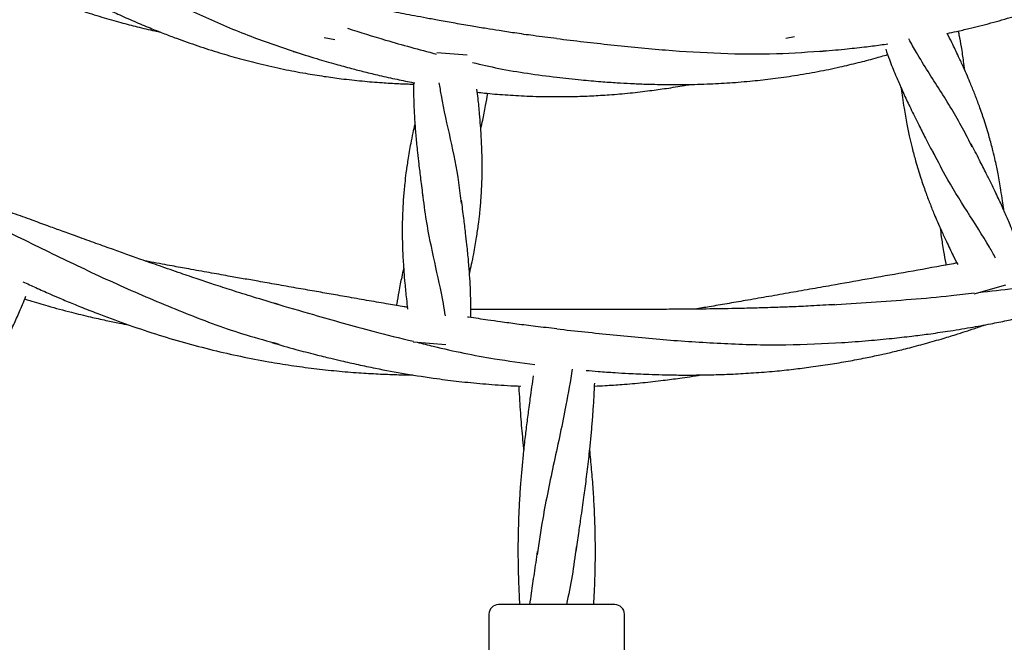
# Model space of a CAD drawing. Units: millimetres. Extents: x -8359 to -2901, y -4139 to 8203.
# Drawn here: x -4838 to -4635, y -1012 to -883 of the extents above; entities that cross this region are included whole.
import ezdxf

# ---------------------------------------------------------------- set-up
doc = ezdxf.new("R2010")
doc.units = ezdxf.units.MM

msp = doc.modelspace()

# ---------------------------------------------------------------- linework, layer by layer
at = {"color": 7, "linetype": 'Continuous', "lineweight": 25}
for p, q in [((-4775.55, -886.86), (-4773.37, -887.24)), ((-4680.16, -886.98), (-4678.38, -886.66)), ((-4752.3, -889.99), (-4746.04, -890.47)), ((-4641.24, -939.81), (-4634.7, -937.99)), ((-4757.16, -949.79), (-4750.4, -950.32)), ((-4729.61, -1004.08), (-4739.51, -1004.08)), ((-4715.51, -1004.08), (-4729.61, -1004.08)), ((-4741.51, -1006.08), (-4741.51, -1040.08)), ((-4713.51, -1040.08), (-4713.51, -1006.08))]:
    msp.add_line(p, q, dxfattribs=at)
for centre, start, end in [((-4739.51, -1006.08), 90, 180), ((-4715.51, -1006.08), 0, 90)]:
    msp.add_arc(centre, 2, start, end, dxfattribs=at)
for points, knots in [([(-4831.37, -866.37), (-4827.56, -868.5), (-4820.64, -872.36), (-4810.42, -877.77), (-4800.7, -882.48), (-4790.97, -886.67), (-4784.37, -888.87), (-4781.18, -889.94)], [0, 0, 0, 0, 0.236322, 0.429074, 0.623002, 0.818083, 1, 1, 1, 1]), ([(-4646.82, -886.01), (-4646.18, -885.88), (-4644.68, -885.56), (-4641.66, -884.86), (-4637.77, -883.87), (-4633.39, -882.62), (-4629.12, -881.26), (-4624.83, -879.76), (-4620.46, -878.08), (-4616.34, -876.34), (-4612.66, -874.66), (-4609.12, -872.93), (-4605.55, -871.08), (-4602.08, -869.15), (-4598.82, -867.23), (-4596.42, -865.78), (-4595.04, -864.87), (-4594.7, -864.65)], [0, 0, 0, 0, 0.034699, 0.08136, 0.163805, 0.247118, 0.32206, 0.401226, 0.488221, 0.569823, 0.638626, 0.702343, 0.778919, 0.851634, 0.912474, 0.978833, 1, 1, 1, 1]), ([(-4834.28, -873.85), (-4832.79, -874.66), (-4830.1, -876.13), (-4826.4, -878.06), (-4823.35, -879.58), (-4820.56, -880.92), (-4817.63, -882.28), (-4814.45, -883.68), (-4811.36, -884.97), (-4808.6, -886.07), (-4805.45, -887.26), (-4801.66, -888.6), (-4797.33, -889.99), (-4793.03, -891.23), (-4788.62, -892.37), (-4784.06, -893.4), (-4779.66, -894.24), (-4775.68, -894.89), (-4771.77, -895.42), (-4767.77, -895.86), (-4763.81, -896.19), (-4760.27, -896.4), (-4758.09, -896.47), (-4757.07, -896.5)], [0, 0, 0, 0, 0.062398, 0.112569, 0.153573, 0.187784, 0.226495, 0.272521, 0.315657, 0.34975, 0.382305, 0.439827, 0.497954, 0.55024, 0.605474, 0.66617, 0.723103, 0.771107, 0.815562, 0.868988, 0.919721, 0.962169, 1, 1, 1, 1]), ([(-4838.02, -876.59), (-4837.67, -876.75), (-4835.92, -877.53), (-4832.92, -878.72), (-4829.14, -880.14), (-4825.41, -881.42), (-4821.58, -882.63), (-4817.76, -883.72), (-4814.1, -884.67), (-4811.38, -885.34), (-4809.75, -885.67), (-4809.36, -885.76)], [0, 0, 0, 0, 0.037831, 0.191247, 0.3206, 0.440391, 0.584356, 0.721064, 0.835447, 0.960206, 1, 1, 1, 1]), ([(-4727.51, -887.08), (-4729.12, -886.89), (-4732.04, -886.53), (-4736, -885.96), (-4739.22, -885.47), (-4742.14, -885.01), (-4745.16, -884.5), (-4748.42, -883.94), (-4751.57, -883.37), (-4754.38, -882.86), (-4757.52, -882.27), (-4761.24, -881.56), (-4764.14, -881), (-4765.59, -880.72)], [0, 0, 0, 0, 0.126031, 0.227449, 0.310347, 0.379354, 0.4564, 0.548265, 0.63587, 0.705335, 0.770061, 0.884824, 1, 1, 1, 1]), ([(-4770.73, -884.94), (-4768.12, -885.77), (-4762.07, -887.69), (-4755.91, -889.34), (-4752.42, -890.27)], [0, 0, 0, 0, 0.432315, 1, 1, 1, 1]), ([(-4635.14, -922.54), (-4635.14, -922.49), (-4635.22, -921.84), (-4635.41, -920.45), (-4635.78, -918), (-4636.26, -915.25), (-4636.83, -912.52), (-4637.43, -909.99), (-4638.18, -907.17), (-4639.11, -904.12), (-4640.11, -901.21), (-4641.04, -898.75), (-4641.87, -896.68), (-4642.67, -894.78), (-4643.51, -892.89), (-4644.58, -890.58), (-4645.69, -888.24), (-4646.5, -886.65), (-4646.82, -886.01)], [0, 0, 0, 0, 0.004139, 0.050496, 0.108619, 0.19662, 0.2684, 0.325923, 0.399906, 0.496871, 0.574946, 0.640253, 0.70233, 0.747992, 0.799888, 0.862124, 0.945267, 1, 1, 1, 1]), ([(-4643.18, -893.65), (-4643.26, -893.03), (-4643.4, -891.94), (-4643.64, -890.3), (-4643.93, -888.47), (-4644.21, -886.84), (-4644.44, -885.77), (-4644.5, -885.51)], [0, 0, 0, 0, 0.225745, 0.398988, 0.598286, 0.90203, 1, 1, 1, 1]), ([(-4727.51, -887.08), (-4723.79, -887.52), (-4716.32, -888.39), (-4705, -889.51), (-4693.57, -890.2), (-4682.47, -890.37), (-4675.25, -889.83), (-4671.84, -889.57)], [0, 0, 0, 0, 0.202016, 0.405218, 0.609728, 0.815531, 1, 1, 1, 1]), ([(-4673.08, -889.72), (-4671.39, -889.57), (-4668.34, -889.31), (-4664.19, -888.84), (-4661.21, -888.47), (-4659.58, -888.24), (-4659.06, -888.16)], [0, 0, 0, 0, 0.360636, 0.650604, 0.887588, 1, 1, 1, 1]), ([(-4641.65, -909.52), (-4642.29, -908.21), (-4644.27, -904.22), (-4648.3, -897.75), (-4652.23, -891.67), (-4654.23, -888.1), (-4654.75, -887.16)], [0, 0, 0, 0, 0.172111, 0.523864, 0.875312, 1, 1, 1, 1]), ([(-4781.94, -889.72), (-4780.32, -890.23), (-4777.4, -891.15), (-4773.39, -892.31), (-4770.11, -893.21), (-4767.11, -893.98), (-4763.97, -894.74), (-4760.58, -895.49), (-4758.12, -896), (-4756.88, -896.23), (-4756.79, -896.25)], [0, 0, 0, 0, 0.195666, 0.35299, 0.481567, 0.588845, 0.710232, 0.85456, 0.989823, 1, 1, 1, 1]), ([(-4727.51, -895.08), (-4725.82, -895.27), (-4722.78, -895.6), (-4718.62, -895.96), (-4715.22, -896.2), (-4712.13, -896.37), (-4708.9, -896.5), (-4705.43, -896.58), (-4702.08, -896.59), (-4699.11, -896.55), (-4695.74, -896.44), (-4691.73, -896.23), (-4687.2, -895.86), (-4682.75, -895.36), (-4678.24, -894.73), (-4673.63, -893.93), (-4669.25, -893.03), (-4665.32, -892.09), (-4662.02, -891.24), (-4660, -890.64), (-4659.13, -890.38)], [0, 0, 0, 0, 0.073498, 0.132594, 0.180892, 0.221189, 0.266786, 0.321, 0.371809, 0.411967, 0.450313, 0.518067, 0.586535, 0.648122, 0.713181, 0.784674, 0.851736, 0.908278, 0.960641, 1, 1, 1, 1]), ([(-4659.52, -889.3), (-4659.27, -890.01), (-4658.65, -891.8), (-4657.6, -894.38), (-4656.61, -896.69), (-4655.85, -898.38), (-4655.22, -899.75), (-4654.53, -901.2), (-4653.7, -902.93), (-4652.61, -905.09), (-4651.22, -907.84), (-4650.17, -909.88), (-4649.59, -910.99)], [0, 0, 0, 0, 0.095923, 0.240489, 0.352815, 0.413216, 0.475128, 0.541296, 0.614775, 0.71455, 0.843629, 1, 1, 1, 1]), ([(-4744.89, -892.02), (-4743.09, -892.45), (-4737.35, -893.8), (-4731.52, -894.56), (-4727.51, -895.08)], [0, 0, 0, 0, 0.312746, 1, 1, 1, 1]), ([(-4757.07, -896.2), (-4757.08, -896.91), (-4757.1, -898.77), (-4757, -901.51), (-4756.86, -904.01), (-4756.72, -905.87), (-4756.6, -907.36), (-4756.45, -908.97), (-4756.26, -910.87), (-4755.98, -913.28), (-4755.61, -916.34), (-4755.31, -918.61), (-4755.15, -919.86)], [0, 0, 0, 0, 0.091256, 0.236568, 0.349474, 0.410187, 0.472419, 0.538928, 0.612787, 0.713077, 0.842821, 1, 1, 1, 1]), ([(-4747.19, -921.19), (-4747.35, -919.74), (-4747.83, -915.31), (-4749.41, -907.86), (-4750.99, -900.97), (-4751.62, -897.09), (-4751.77, -896.21)], [0, 0, 0, 0, 0.175582, 0.534431, 0.892968, 1, 1, 1, 1]), ([(-4743.91, -898.17), (-4743.41, -898.23), (-4741.5, -898.45), (-4738.09, -898.72), (-4733.55, -898.99), (-4728.88, -899.1), (-4724.4, -899.07), (-4720.36, -898.93), (-4716.42, -898.69), (-4712.41, -898.34), (-4708.47, -897.89), (-4704.73, -897.36), (-4701.95, -896.93), (-4700.33, -896.63), (-4699.93, -896.55)], [0, 0, 0, 0, 0.03451, 0.130614, 0.232136, 0.343698, 0.448344, 0.536577, 0.618287, 0.716487, 0.809736, 0.887757, 0.972856, 1, 1, 1, 1]), ([(-4745.52, -935.65), (-4745.51, -935.6), (-4745.36, -934.96), (-4745.06, -933.6), (-4744.57, -931.17), (-4744.09, -928.41), (-4743.69, -925.66), (-4743.38, -923.07), (-4743.12, -920.17), (-4742.95, -916.98), (-4742.9, -913.91), (-4742.93, -911.27), (-4743, -909.05), (-4743.11, -906.99), (-4743.25, -904.93), (-4743.46, -902.39), (-4743.7, -899.87), (-4743.91, -898.15), (-4743.99, -897.51)], [0, 0, 0, 0, 0.004158, 0.050728, 0.109117, 0.197521, 0.26963, 0.327417, 0.401738, 0.499147, 0.57758, 0.643187, 0.705549, 0.75142, 0.803554, 0.866075, 0.949599, 1, 1, 1, 1]), ([(-4743.2, -905.75), (-4743.06, -905.14), (-4742.82, -904.07), (-4742.48, -902.45), (-4742.14, -900.63), (-4741.88, -899.25), (-4741.76, -898.41), (-4741.76, -898.4)], [0, 0, 0, 0, 0.248507, 0.439217, 0.65861, 0.992979, 1, 1, 1, 1]), ([(-4656.34, -897.3), (-4656.33, -897.35), (-4656.25, -898), (-4656.06, -899.38), (-4655.69, -901.83), (-4655.21, -904.59), (-4654.64, -907.32), (-4654.04, -909.84), (-4653.29, -912.67), (-4652.36, -915.72), (-4651.36, -918.62), (-4650.44, -921.09), (-4649.61, -923.16), (-4648.8, -925.05), (-4647.96, -926.94), (-4646.89, -929.26), (-4645.78, -931.59), (-4644.97, -933.18), (-4644.66, -933.8)], [0, 0, 0, 0, 0.004141, 0.050521, 0.108671, 0.196714, 0.268528, 0.326079, 0.400096, 0.497108, 0.57522, 0.640559, 0.702665, 0.748349, 0.80027, 0.862536, 0.945718, 1, 1, 1, 1]), ([(-4756.81, -904.68), (-4756.82, -904.73), (-4756.97, -905.37), (-4757.27, -906.73), (-4757.76, -909.16), (-4758.24, -911.92), (-4758.64, -914.68), (-4758.94, -917.26), (-4759.21, -920.17), (-4759.38, -923.35), (-4759.43, -926.42), (-4759.4, -929.06), (-4759.33, -931.28), (-4759.22, -933.34), (-4759.08, -935.4), (-4758.87, -937.94), (-4758.62, -940.51), (-4758.4, -942.28), (-4758.32, -942.98)], [0, 0, 0, 0, 0.004141, 0.05052, 0.10867, 0.196712, 0.268525, 0.326076, 0.400092, 0.497102, 0.575214, 0.640552, 0.702658, 0.748341, 0.800261, 0.862527, 0.945708, 1, 1, 1, 1]), ([(-4631.79, -930.99), (-4632.09, -930.12), (-4632.77, -928.18), (-4633.87, -925.45), (-4634.86, -923.15), (-4635.62, -921.45), (-4636.25, -920.09), (-4636.94, -918.63), (-4637.77, -916.91), (-4638.86, -914.74), (-4640.25, -911.99), (-4641.31, -909.96), (-4641.88, -908.84)], [0, 0, 0, 0, 0.113893, 0.255586, 0.365679, 0.424879, 0.485561, 0.550414, 0.622432, 0.720224, 0.846737, 1, 1, 1, 1]), ([(-4636.84, -932.44), (-4637.25, -931.7), (-4639.07, -928.45), (-4642.73, -922.79), (-4646.85, -916.19), (-4649.01, -911.95), (-4649.87, -910.26)], [0, 0, 0, 0, 0.099559, 0.437258, 0.775207, 1, 1, 1, 1]), ([(-4784.99, -942.06), (-4786.71, -941.55), (-4789.93, -940.6), (-4794.4, -939.19), (-4798.19, -937.96), (-4801.72, -936.78), (-4805.44, -935.52), (-4809.41, -934.14), (-4813.18, -932.82), (-4816.48, -931.64), (-4819.72, -930.48), (-4823.2, -929.23), (-4826.72, -927.96), (-4829.89, -926.81), (-4832.87, -925.72), (-4836.12, -924.54), (-4839.66, -923.25), (-4843.06, -922.02), (-4846.09, -920.91), (-4849.12, -919.81), (-4852.42, -918.6), (-4854.8, -917.73), (-4856.02, -917.28)], [0, 0, 0, 0, 0.07127, 0.133462, 0.186117, 0.230259, 0.281241, 0.34247, 0.397368, 0.440304, 0.482321, 0.534345, 0.588037, 0.631768, 0.6691, 0.714851, 0.769761, 0.819586, 0.859445, 0.898847, 0.948227, 1, 1, 1, 1]), ([(-4750.51, -944.38), (-4750.64, -943.54), (-4751.24, -939.86), (-4752.74, -933.29), (-4754.36, -925.68), (-4754.94, -920.96), (-4755.17, -919.07)], [0, 0, 0, 0, 0.099565, 0.437262, 0.775208, 1, 1, 1, 1]), ([(-4745.26, -944.74), (-4745.25, -943.82), (-4745.23, -941.77), (-4745.33, -938.82), (-4745.47, -936.32), (-4745.61, -934.46), (-4745.73, -932.97), (-4745.88, -931.36), (-4746.07, -929.46), (-4746.35, -927.05), (-4746.72, -923.99), (-4747.02, -921.72), (-4747.18, -920.48)], [0, 0, 0, 0, 0.113925, 0.255612, 0.365701, 0.4249, 0.485579, 0.550429, 0.622446, 0.720234, 0.846742, 1, 1, 1, 1]), ([(-4841.93, -926.53), (-4841.18, -926.9), (-4836.57, -929.16), (-4828.03, -933.35), (-4816.2, -938.89), (-4804.09, -943.98), (-4793.66, -947.87), (-4787.17, -949.61), (-4784.92, -950.22)], [0, 0, 0, 0, 0.040806, 0.250466, 0.461221, 0.673163, 0.886245, 1, 1, 1, 1]), ([(-4648.29, -926.19), (-4648.21, -926.8), (-4648.07, -927.9), (-4647.83, -929.53), (-4647.54, -931.36), (-4647.29, -932.85), (-4647.09, -933.78), (-4647.06, -933.9)], [0, 0, 0, 0, 0.238403, 0.42136, 0.631833, 0.952609, 1, 1, 1, 1]), ([(-4758.17, -942.66), (-4758.45, -942.62), (-4759.81, -942.39), (-4762.51, -941.93), (-4766.31, -941.27), (-4770.26, -940.58), (-4774.02, -939.92), (-4777.66, -939.28), (-4781.43, -938.62), (-4785.32, -937.94), (-4788.96, -937.29), (-4792.28, -936.71), (-4795.64, -936.11), (-4799.4, -935.44), (-4803.28, -934.75), (-4806.51, -934.17), (-4809.11, -933.69), (-4810.92, -933.36), (-4812.07, -933.14), (-4812.44, -933.07)], [0, 0, 0, 0, 0.015379, 0.075199, 0.148689, 0.225235, 0.293597, 0.356648, 0.426482, 0.502017, 0.571598, 0.628201, 0.685449, 0.757867, 0.835967, 0.899588, 0.936556, 0.979503, 1, 1, 1, 1]), ([(-4644.67, -933.46), (-4645.78, -933.66), (-4649.51, -934.35), (-4655.75, -935.47), (-4663.35, -936.81), (-4669.81, -937.96), (-4675.25, -938.91), (-4679.72, -939.7), (-4684.15, -940.48), (-4688.35, -941.21), (-4692.28, -941.89), (-4695.73, -942.48), (-4697.93, -942.84), (-4698.9, -943)], [0, 0, 0, 0, 0.06176, 0.20609, 0.345316, 0.482503, 0.56383, 0.646668, 0.729679, 0.809328, 0.878908, 0.946565, 1, 1, 1, 1]), ([(-4759.13, -934.58), (-4759.27, -935.19), (-4759.51, -936.26), (-4759.84, -937.88), (-4760.19, -939.7), (-4760.46, -941.18), (-4760.6, -942.13), (-4760.61, -942.25)], [0, 0, 0, 0, 0.238372, 0.421305, 0.631751, 0.952484, 1, 1, 1, 1]), ([(-4640.31, -939.55), (-4637.87, -939.28), (-4631.06, -938.52), (-4622.91, -937.26), (-4617.33, -935.9), (-4616, -935.57)], [0, 0, 0, 0, 0.298354, 0.83271, 1, 1, 1, 1]), ([(-4837.78, -937.34), (-4836.89, -937.75), (-4835.04, -938.61), (-4832.49, -939.74), (-4830.38, -940.66), (-4828.27, -941.55), (-4825.74, -942.59), (-4821.69, -944.2), (-4816.54, -946.1), (-4810.51, -948.13), (-4804.48, -949.93), (-4798.62, -951.47), (-4792.81, -952.8), (-4787.42, -953.84), (-4782.37, -954.66), (-4777.68, -955.29), (-4773.02, -955.79), (-4768.58, -956.16), (-4764.44, -956.4), (-4760.72, -956.56), (-4758.34, -956.59), (-4757.24, -956.6)], [0, 0, 0, 0, 0.034953, 0.073086, 0.099922, 0.117498, 0.154964, 0.198239, 0.273715, 0.352062, 0.42674, 0.499804, 0.570144, 0.641406, 0.697351, 0.754349, 0.811445, 0.866357, 0.914414, 0.960764, 1, 1, 1, 1]), ([(-4670.74, -942.1), (-4668.01, -941.92), (-4659.8, -941.36), (-4649.92, -940.7), (-4642.83, -939.85), (-4641.24, -939.66)], [0, 0, 0, 0, 0.278663, 0.837722, 1, 1, 1, 1]), ([(-4852.69, -971.72), (-4852.09, -970.6), (-4851, -968.59), (-4849.54, -965.9), (-4848.36, -963.7), (-4847.39, -961.85), (-4846.47, -960.11), (-4845.58, -958.38), (-4844.64, -956.55), (-4843.69, -954.65), (-4842.64, -952.52), (-4841.5, -950.15), (-4840.28, -947.53), (-4839.08, -944.84), (-4838.03, -942.43), (-4837.41, -940.91), (-4837.18, -940.33)], [0, 0, 0, 0, 0.108678, 0.194987, 0.260882, 0.321569, 0.373078, 0.429009, 0.487997, 0.548837, 0.61077, 0.692188, 0.774028, 0.858459, 0.946012, 1, 1, 1, 1]), ([(-4837.41, -940.9), (-4837.07, -941.01), (-4835.5, -941.52), (-4832.28, -942.45), (-4828.1, -943.59), (-4824.09, -944.57), (-4820.77, -945.3), (-4818.14, -945.85), (-4816.58, -946.14), (-4815.97, -946.26)], [0, 0, 0, 0, 0.048531, 0.224347, 0.454436, 0.636634, 0.784957, 0.915093, 1, 1, 1, 1]), ([(-4785.95, -941.77), (-4783.23, -942.56), (-4776.44, -944.53), (-4766.84, -947.28), (-4759.9, -948.98), (-4757.11, -949.66)], [0, 0, 0, 0, 0.285337, 0.712259, 1, 1, 1, 1]), ([(-4668.64, -949.93), (-4666.79, -949.8), (-4663.32, -949.54), (-4658.49, -949.08), (-4654.38, -948.62), (-4650.55, -948.13), (-4646.49, -947.55), (-4642.18, -946.85), (-4638.11, -946.1), (-4634.54, -945.37), (-4631.04, -944.59), (-4627.28, -943.68), (-4623.52, -942.68), (-4620.16, -941.7), (-4618.11, -941.08), (-4617.16, -940.77), (-4617.14, -940.76)], [0, 0, 0, 0, 0.106008, 0.198555, 0.276817, 0.342628, 0.419274, 0.510939, 0.592322, 0.656118, 0.719443, 0.797666, 0.877574, 0.94263, 0.998467, 1, 1, 1, 1]), ([(-4670.03, -942.06), (-4671.69, -942.16), (-4674.7, -942.35), (-4678.76, -942.53), (-4681.89, -942.65), (-4684.24, -942.73), (-4686.11, -942.78), (-4687.82, -942.83), (-4689.55, -942.87), (-4692.74, -942.93), (-4697.47, -943), (-4703.06, -943.04), (-4708.2, -943.07), (-4712.87, -943.08), (-4717.55, -943.08), (-4722.09, -943.08), (-4726.31, -943.08), (-4730.29, -943.08), (-4733.84, -943.08), (-4737.21, -943.08), (-4740.74, -943.08), (-4743.46, -943.08), (-4745.04, -943.07), (-4745.25, -943.07)], [0, 0, 0, 0, 0.066051, 0.119828, 0.161377, 0.190742, 0.213182, 0.235807, 0.258659, 0.282072, 0.362931, 0.446858, 0.504836, 0.56807, 0.633455, 0.691661, 0.749527, 0.802176, 0.850667, 0.891402, 0.936723, 0.991593, 1, 1, 1, 1]), ([(-4727.51, -947.08), (-4728.97, -946.92), (-4731.72, -946.61), (-4735.58, -946.12), (-4738.87, -945.67), (-4741.51, -945.3), (-4743.73, -944.97), (-4745.13, -944.76), (-4745.88, -944.64), (-4745.94, -944.64)], [0, 0, 0, 0, 0.23666, 0.446084, 0.627732, 0.772214, 0.877399, 0.990144, 1, 1, 1, 1]), ([(-4727.51, -947.08), (-4723.62, -947.51), (-4715.81, -948.35), (-4704, -949.46), (-4692.1, -950.22), (-4680.2, -950.52), (-4672.32, -950.11), (-4668.41, -949.91)], [0, 0, 0, 0, 0.198867, 0.398654, 0.599457, 0.801281, 1, 1, 1, 1]), ([(-4721.44, -955.66), (-4720.61, -955.74), (-4718.62, -955.91), (-4715.7, -956.11), (-4712.95, -956.28), (-4710.62, -956.39), (-4708.29, -956.49), (-4705.5, -956.58), (-4702.42, -956.63), (-4699.42, -956.63), (-4696.82, -956.6), (-4694.09, -956.54), (-4690.81, -956.42), (-4686.79, -956.18), (-4682.62, -955.85), (-4678.67, -955.44), (-4674.85, -954.96), (-4671.09, -954.41), (-4667.33, -953.78), (-4663.91, -953.12), (-4660.87, -952.48), (-4657.98, -951.83), (-4654.83, -951.05), (-4651.32, -950.12), (-4647.84, -949.12), (-4644.93, -948.23), (-4642.47, -947.43), (-4640.61, -946.81), (-4639.43, -946.4), (-4639.02, -946.25)], [0, 0, 0, 0, 0.029819, 0.07151, 0.104526, 0.128494, 0.154928, 0.18821, 0.228359, 0.26504, 0.295956, 0.321404, 0.362869, 0.41369, 0.466097, 0.51292, 0.556263, 0.604345, 0.649693, 0.692969, 0.72946, 0.761356, 0.799674, 0.845926, 0.89175, 0.929633, 0.955053, 0.984348, 1, 1, 1, 1]), ([(-4786.38, -949.93), (-4784.72, -950.4), (-4781.72, -951.25), (-4777.66, -952.32), (-4774.51, -953.1), (-4772.15, -953.66), (-4770.27, -954.09), (-4768.53, -954.47), (-4766.77, -954.85), (-4763.5, -955.52), (-4758.67, -956.42), (-4752.91, -957.3), (-4747.6, -957.97), (-4742.75, -958.45), (-4738.48, -958.77), (-4735.85, -958.88), (-4734.92, -958.91)], [0, 0, 0, 0, 0.098343, 0.178418, 0.240158, 0.283517, 0.317104, 0.350995, 0.385202, 0.420307, 0.541598, 0.667099, 0.753994, 0.848857, 0.946695, 1, 1, 1, 1]), ([(-4756.32, -949.85), (-4755.22, -950.14), (-4749.93, -951.47), (-4741.82, -953.15), (-4734.78, -954.08), (-4732, -954.45)], [0, 0, 0, 0, 0.138164, 0.659448, 1, 1, 1, 1]), ([(-4724.28, -955.4), (-4724.7, -957.88), (-4725.8, -964.28), (-4728.06, -974.6), (-4730.25, -984.93), (-4731.17, -991.33), (-4731.53, -993.81)], [0, 0, 0, 0, 0.193388, 0.499962, 0.806476, 1, 1, 1, 1]), ([(-4732.35, -956.76), (-4732.46, -957.53), (-4732.69, -959.1), (-4733, -961.29), (-4733.27, -963.25), (-4733.49, -964.94), (-4733.76, -967.07), (-4734.1, -969.85), (-4734.45, -973.09), (-4734.75, -976.28), (-4735.02, -979.53), (-4735.25, -983.08), (-4735.41, -986.84), (-4735.51, -990.54), (-4735.52, -994.83), (-4735.43, -999.34), (-4735.25, -1002.65), (-4735.17, -1004.08)], [0, 0, 0, 0, 0.048809, 0.100006, 0.139298, 0.173119, 0.206855, 0.273965, 0.349805, 0.412321, 0.476065, 0.555622, 0.63753, 0.7139, 0.789987, 0.909393, 1, 1, 1, 1]), ([(-4719.69, -958.9), (-4718.97, -958.87), (-4717.07, -958.79), (-4713.75, -958.56), (-4709.74, -958.21), (-4705.77, -957.77), (-4702.53, -957.34), (-4699.93, -956.96), (-4698.47, -956.73), (-4697.7, -956.61)], [0, 0, 0, 0, 0.09811, 0.257978, 0.451496, 0.644384, 0.799883, 0.893891, 1, 1, 1, 1]), ([(-4735.34, -958.9), (-4735.34, -958.98), (-4735.3, -959.99), (-4735.19, -961.85), (-4735.03, -964.46), (-4734.83, -966.95), (-4734.61, -969.4), (-4734.45, -971.11), (-4734.34, -972.01), (-4734.33, -972.1)], [0, 0, 0, 0, 0.019691, 0.229534, 0.422876, 0.611447, 0.795606, 0.979761, 1, 1, 1, 1]), ([(-4723.51, -993.08), (-4723.32, -991.82), (-4722.99, -989.56), (-4722.54, -986.54), (-4722.19, -984.07), (-4721.9, -982), (-4721.64, -980.05), (-4721.38, -978.12), (-4721.13, -976.08), (-4720.89, -973.97), (-4720.63, -971.6), (-4720.37, -968.99), (-4720.12, -966.12), (-4719.91, -963.17), (-4719.75, -960.55), (-4719.69, -958.91), (-4719.66, -958.28)], [0, 0, 0, 0, 0.108678, 0.194987, 0.260881, 0.321568, 0.373077, 0.429008, 0.487996, 0.548835, 0.610768, 0.692185, 0.774025, 0.858456, 0.946008, 1, 1, 1, 1]), ([(-4719.87, -1004.08), (-4719.81, -1003.22), (-4719.63, -1000.52), (-4719.53, -996.44), (-4719.5, -991.88), (-4719.57, -987.99), (-4719.72, -984.14), (-4719.95, -980.24), (-4720.22, -976.84), (-4720.47, -974.12), (-4720.61, -972.76), (-4720.68, -972.09), (-4720.68, -972.07)], [0, 0, 0, 0, 0.081024, 0.25313, 0.382813, 0.507336, 0.618019, 0.743865, 0.872102, 0.937229, 0.998604, 1, 1, 1, 1]), ([(-4723.47, -992.14), (-4723.73, -994.14), (-4724.25, -998.12), (-4725.08, -1002.1), (-4725.5, -1004.08)], [0, 0, 0, 0, 0.500397, 1, 1, 1, 1]), ([(-4731.51, -993.08), (-4731.74, -994.6), (-4732.16, -997.5), (-4732.71, -1001.15), (-4733, -1003.3), (-4733.11, -1004.08)], [0, 0, 0, 0, 0.413655, 0.787408, 1, 1, 1, 1])]:
    msp.add_open_spline(points, degree=3, knots=knots, dxfattribs=at)

doc.saveas('drawing.dxf')
